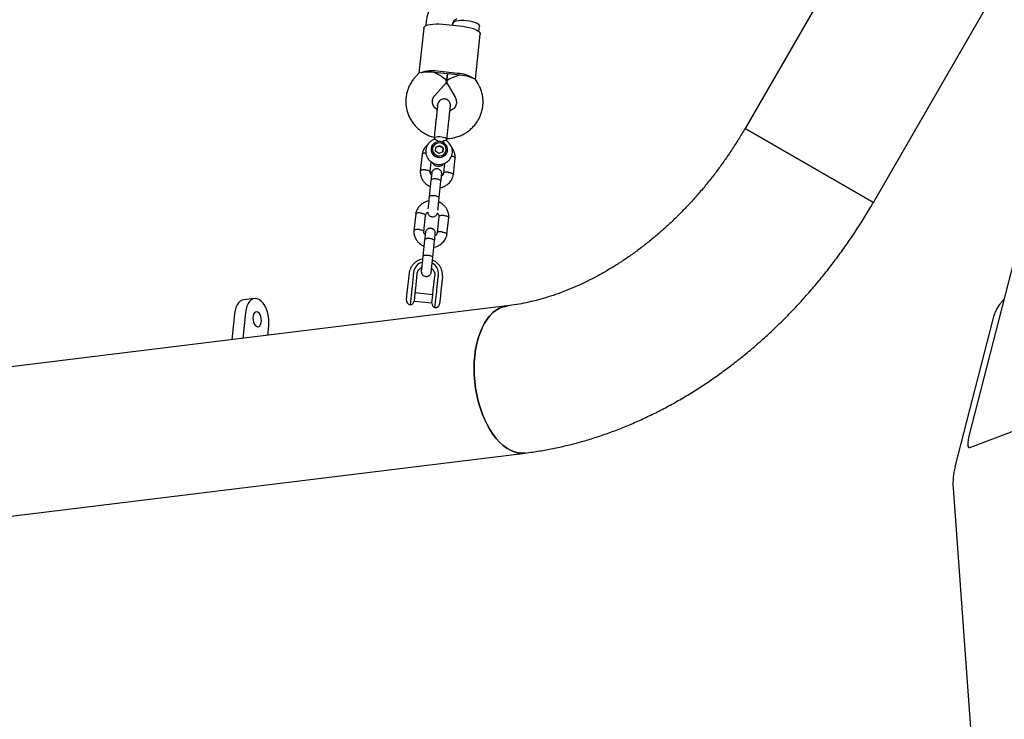
# Model space of a CAD drawing. Units: millimetres. Extents: x 46787 to 62803, y 74213 to 88439.
# Drawn here: x 58248 to 58838, y 77930 to 78349 of the extents above; entities that cross this region are included whole.
import ezdxf

# ---------------------------------------------------------------- set-up
doc = ezdxf.new("R2010")
doc.units = ezdxf.units.MM
doc.header["$LTSCALE"] = 500

msp = doc.modelspace()

# ---------------------------------------------------------------- linework, layer by layer
at = {"color": 7, "linetype": 'Continuous', "lineweight": 25}
for p, q in [((58882.72, 78630.55), (58682.72, 78284.14)), ((58759.71, 78239.69), (58959.71, 78586.1)), ((58491.51, 78348.93), (58491.16, 78345.66)), ((58501.32, 78346.65), (58513.25, 78345.37)), ((58507.29, 78346.01), (58507.42, 78347.23)), ((58507.42, 78347.2), (58507.29, 78346.01)), ((58508.66, 78349.33), (58509.73, 78350.14)), ((58522.98, 78342.26), (58523.32, 78345.5)), ((58490.01, 78344.3), (58487.12, 78317.34)), ((58520.93, 78313.72), (58523.82, 78340.68)), ((58487.23, 78317.46), (58484.95, 78314.97)), ((58510.13, 78316.17), (58498.2, 78317.45)), ((58510.23, 78317.13), (58498.3, 78318.41)), ((58503.64, 78311.88), (58504.16, 78316.81)), ((58504.16, 78316.81), (58503.64, 78311.88)), ((58496.73, 78304.14), (58503.44, 78311.45)), ((58504.18, 78310.66), (58502.85, 78310.8)), ((58503.59, 78311.69), (58503.64, 78311.69)), ((58503.74, 78311.41), (58508.75, 78302.86)), ((58522.55, 78310.95), (58520.85, 78313.86)), ((58505.9, 78297.44), (58505.87, 78296.87)), ((58867.07, 78295.11), (58816.85, 78098.61)), ((58759.71, 78239.69), (58682.72, 78284.14)), ((58682.72, 78284.14), (58759.71, 78239.69)), ((58496.15, 78278.19), (58496.06, 78277.41)), ((58499.53, 78273.51), (58497.26, 78272.57)), ((58497.29, 78272.89), (58499.56, 78273.83)), ((58499.53, 78273.51), (58499.56, 78273.83)), ((58501.55, 78272.12), (58499.53, 78273.51)), ((58499.56, 78273.83), (58501.59, 78272.44)), ((58503.73, 78276.43), (58503.83, 78277.37)), ((58488.96, 78268.64), (58487.87, 78258.43)), ((58497.04, 78270.54), (58497.29, 78272.89)), ((58499.07, 78269.14), (58497.04, 78270.54)), ((58501.34, 78270.09), (58499.07, 78269.14)), ((58501.34, 78270.09), (58501.59, 78272.44)), ((58501.55, 78272.12), (58501.34, 78270.09)), ((58501.55, 78272.12), (58501.59, 78272.44)), ((58493.85, 78257.96), (58494.5, 78264.01)), ((58502.44, 78263.16), (58501.81, 78257.21)), ((58507.74, 78256.3), (58508.83, 78266.52)), ((58494.32, 78253.02), (58493.26, 78243.06)), ((58499.22, 78242.42), (58500.29, 78252.39)), ((58485.13, 78232.87), (58484.04, 78222.65)), ((58490.02, 78222.19), (58491.07, 78231.96)), ((58499.02, 78231.2), (58497.98, 78221.44)), ((58503.91, 78220.53), (58505, 78230.74)), ((58490.5, 78217.25), (58489.43, 78207.29)), ((58495.4, 78206.65), (58496.46, 78216.61)), ((58480.41, 78188.78), (58481.33, 78197.35)), ((58481.33, 78197.35), (58481.7, 78199.13)), ((58483.9, 78197.89), (58482.98, 78189.31)), ((58485.9, 78196.87), (58484.98, 78188.3)), ((58495.72, 78187.15), (58496.64, 78195.72)), ((58497.9, 78187.71), (58498.81, 78196.29)), ((58501.21, 78195.22), (58500.3, 78186.65)), ((58479.58, 78181.03), (58480.09, 78185.8)), ((58480.09, 78185.8), (58480.41, 78188.78)), ((58482.82, 78187.82), (58481.8, 78178.27)), ((58482.98, 78189.31), (58482.82, 78187.82)), ((58484.67, 78185.34), (58484.15, 78180.51)), ((58484.98, 78188.3), (58484.67, 78185.34)), ((58495.42, 78184.36), (58484.69, 78185.51)), ((58495.41, 78184.19), (58495.72, 78187.15)), ((58496.71, 78176.68), (58497.74, 78186.23)), ((58497.74, 78186.23), (58497.9, 78187.71)), ((58500.3, 78186.65), (58499.98, 78183.67)), ((58388.48, 78182.02), (58381.89, 78181.21)), ((58484.15, 78180.54), (58494.89, 78179.39)), ((58494.89, 78179.36), (58495.41, 78184.19)), ((58499.98, 78183.67), (58499.47, 78178.9)), ((58836.88, 78180.21), (58837.16, 78180.47)), ((58539.91, 78177.58), (58210.1, 78137.06)), ((58383.05, 78173.63), (58381.38, 78158.11)), ((58376.45, 78172.82), (58374.78, 78157.3)), ((58831.34, 78169.71), (58808.68, 78081.07)), ((58396.36, 78159.95), (58396.97, 78165.6)), ((58919.43, 78131.42), (58818.04, 78092.65)), ((58220.94, 78048.82), (58550.75, 78089.35)), ((58807.54, 78068.28), (58829.07, 77769.73))]:
    msp.add_line(p, q, dxfattribs=at)
at = {"color": 7, "linetype": 'Continuous', "lineweight": 25, "flags": 128}
for points in [[(58490.01, 78344.3), (58490.09, 78344.62), (58490.53, 78345.22), (58491.32, 78345.75), (58492.44, 78346.19), (58493.86, 78346.52), (58495.51, 78346.74), (58497.35, 78346.84), (58499.31, 78346.81), (58501.32, 78346.65)], [(58507.42, 78347.2), (58507.44, 78347.34), (58507.78, 78347.85), (58508.47, 78348.3), (58509.48, 78348.66), (58510.77, 78348.9), (58512.28, 78349.03), (58513.93, 78349.03), (58515.64, 78348.91)], [(58513.25, 78345.37), (58515.26, 78345.1), (58517.18, 78344.71), (58518.96, 78344.23), (58520.52, 78343.67), (58521.83, 78343.04), (58522.84, 78342.38), (58523.5, 78341.69), (58523.8, 78341.01), (58523.82, 78340.68)], [(58515.64, 78348.91), (58517.35, 78348.67), (58518.96, 78348.32), (58520.4, 78347.87), (58521.61, 78347.36), (58522.53, 78346.8), (58523.11, 78346.21), (58523.33, 78345.64), (58523.32, 78345.5)], [(58495.26, 78274.29), (58494.62, 78273.16), (58494.33, 78271.9), (58494.41, 78270.61), (58494.86, 78269.39), (58495.64, 78268.32), (58496.69, 78267.49), (58497.93, 78266.95), (58499.28, 78266.75), (58500.63, 78266.9), (58501.88, 78267.39), (58502.94, 78268.19), (58503.73, 78269.23), (58504.2, 78270.43), (58504.3, 78271.72), (58504.04, 78272.99), (58503.42, 78274.14), (58502.5, 78275.1), (58501.34, 78275.79), (58500.03, 78276.17), (58498.67, 78276.19), (58497.36, 78275.87), (58496.19, 78275.22), (58495.26, 78274.29)], [(58499.73, 78275.38), (58498.5, 78275.34), (58497.34, 78274.95), (58496.36, 78274.26), (58495.64, 78273.32), (58495.25, 78272.22), (58495.21, 78271.05), (58495.55, 78269.92), (58496.21, 78268.93), (58497.16, 78268.17), (58498.29, 78267.7), (58499.52, 78267.57), (58500.72, 78267.79), (58501.81, 78268.33), (58502.67, 78269.16), (58503.23, 78270.19), (58503.45, 78271.34), (58503.29, 78272.5), (58502.79, 78273.57), (58501.98, 78274.46), (58500.92, 78275.08), (58499.73, 78275.38)], [(58497.36, 78278.95), (58496.62, 78278.71), (58496.21, 78278.38), (58496.15, 78278.19)], [(58503.83, 78277.37), (58503.8, 78277.57), (58503.47, 78277.98), (58502.8, 78278.37), (58501.85, 78278.7), (58500.72, 78278.94), (58499.52, 78279.07), (58498.36, 78279.07), (58497.36, 78278.95)], [(58381.89, 78181.21), (58381.03, 78181.01), (58379.91, 78180.4), (58378.9, 78179.45), (58378.02, 78178.17), (58377.31, 78176.6), (58376.78, 78174.8), (58376.45, 78172.82)], [(58396.97, 78165.6), (58397.08, 78167.7), (58396.98, 78169.86), (58396.67, 78172.02), (58396.15, 78174.1), (58395.45, 78176.05), (58394.58, 78177.8), (58393.58, 78179.3), (58392.46, 78180.51), (58391.27, 78181.38), (58390.05, 78181.9), (58388.82, 78182.05), (58387.63, 78181.82), (58386.51, 78181.21), (58385.49, 78180.26), (58384.62, 78178.98), (58383.9, 78177.42), (58383.38, 78175.61), (58383.05, 78173.63)], [(58390.46, 78173.85), (58389.74, 78174.09), (58389.04, 78173.96), (58388.41, 78173.48), (58387.92, 78172.69), (58387.59, 78171.65), (58387.46, 78170.44), (58387.54, 78169.17), (58387.82, 78167.93), (58388.27, 78166.83), (58388.87, 78165.96), (58389.55, 78165.38), (58390.28, 78165.14), (58390.98, 78165.27), (58391.6, 78165.75), (58392.1, 78166.54), (58392.42, 78167.58), (58392.55, 78168.79), (58392.48, 78170.06), (58392.2, 78171.3), (58391.75, 78172.4), (58391.15, 78173.27), (58390.46, 78173.85)], [(58550.75, 78089.35), (58548.69, 78089.25), (58546.45, 78089.49), (58544.19, 78090.08), (58541.94, 78091.02), (58539.72, 78092.3), (58537.55, 78093.91), (58535.43, 78095.84), (58533.4, 78098.08), (58531.46, 78100.6), (58529.64, 78103.38), (58527.94, 78106.41), (58526.38, 78109.65), (58524.98, 78113.09), (58523.73, 78116.69), (58522.66, 78120.42), (58521.78, 78124.26), (58521.08, 78128.18), (58520.58, 78132.14), (58520.28, 78136.1), (58520.18, 78140.05), (58520.28, 78143.94), (58520.59, 78147.75), (58521.09, 78151.45), (58521.79, 78154.99), (58522.68, 78158.37), (58523.75, 78161.55), (58524.99, 78164.49), (58526.4, 78167.19), (58527.96, 78169.62), (58529.66, 78171.76), (58531.49, 78173.59), (58533.42, 78175.09), (58535.46, 78176.26), (58537.57, 78177.09), (58539.75, 78177.56), (58539.91, 78177.58)], [(58539.91, 78177.58), (58539.75, 78177.56), (58537.57, 78177.09), (58535.46, 78176.26), (58533.42, 78175.09), (58531.49, 78173.59), (58529.66, 78171.76), (58527.96, 78169.62), (58526.4, 78167.19), (58524.99, 78164.49), (58523.75, 78161.55), (58522.68, 78158.37), (58521.79, 78154.99), (58521.09, 78151.45), (58520.59, 78147.75)], [(58520.59, 78147.75), (58520.28, 78143.94), (58520.18, 78140.05), (58520.28, 78136.1), (58520.58, 78132.14), (58521.08, 78128.18), (58521.78, 78124.26), (58522.66, 78120.42), (58523.73, 78116.69), (58524.98, 78113.09), (58526.38, 78109.65), (58527.94, 78106.41), (58529.64, 78103.38), (58531.46, 78100.6), (58533.4, 78098.08), (58535.43, 78095.84), (58537.55, 78093.91), (58539.72, 78092.3), (58541.94, 78091.02), (58544.19, 78090.08), (58546.45, 78089.49), (58548.69, 78089.25), (58550.75, 78089.35)], [(58816.85, 78098.61), (58816.5, 78097), (58816.32, 78095.6), (58816.31, 78094.43), (58816.48, 78093.51), (58816.82, 78092.86), (58817.18, 78092.55)]]:
    msp.add_lwpolyline(points, dxfattribs=at)
at = {"color": 7, "linetype": 'Continuous', "lineweight": 25}
for centre, radius, start, end in [((58495.06, 78299), 19.68, 80.51923, 110.57057), ((58493.58, 78293.1), 24.7, 81.57668, 83.89654), ((58495.57, 78292.88), 24.7, 83.89007, 86.20993), ((58507.5, 78291.61), 24.7, 81.57668, 83.89654), ((58509.29, 78297.47), 19.68, 57.21604, 87.26738), ((58509.49, 78291.39), 24.7, 83.89007, 86.20993), ((58498.69, 78265.66), 4.25, 208.85416, 319.1675), ((58490.98, 78197.01), 7.13, 105.62175, 172.91187), ((58491.71, 78196.93), 7.13, 354.8714, 61.97451), ((58482.07, 78180.76), 2.5, 173.8933, 263.8933), ((58481.66, 78180.77), 2.5, 273.1002, 353.8933), ((58497.37, 78179.09), 2.5, 173.8933, 254.68641), ((58496.98, 78179.16), 2.5, 263.8933, 353.8933), ((58847.44, 78071.16), 40, 165.66314, 184.12475)]:
    msp.add_arc(centre, radius, start, end, dxfattribs=at)
for centre, major_axis, ratio, start_param, end_param in [((58495.94, 78315.1), (9.71, -1.04), 0.263593, 1.570796, 2.529661), ((58495.94, 78315.1), (7.64, -3.46), 0.292962, 6.186923, 7.950244), ((58511.84, 78313.4), (8.2, 1.76), 0.292962, 1.474534, 3.237855), ((58511.84, 78313.4), (9.71, -1.04), 0.263593, 0.611931, 1.570796)]:
    msp.add_ellipse(centre, major_axis=major_axis, ratio=ratio, start_param=start_param, end_param=end_param, dxfattribs=at)
for points, knots in [([(58498.96, 78362.06), (58498.53, 78361.71), (58497.44, 78360.84), (58495.91, 78359.24), (58494.42, 78357.25), (58493.21, 78355.1), (58492.3, 78352.82), (58491.75, 78350.75), (58491.58, 78349.44), (58491.51, 78348.93)], [0, 0, 0, 0, 0.107405, 0.266872, 0.426108, 0.584889, 0.743225, 0.901164, 1, 1, 1, 1]), ([(58507.42, 78347.23), (58507.43, 78347.31), (58507.48, 78347.66), (58507.69, 78348.25), (58508.13, 78348.88), (58508.52, 78349.21), (58508.66, 78349.33)], [0, 0, 0, 0, 0.110559, 0.477021, 0.803264, 1, 1, 1, 1]), ([(58484.95, 78314.97), (58484.57, 78314.54), (58483.61, 78313.45), (58482.29, 78311.52), (58481.06, 78309.19), (58480.13, 78306.74), (58479.5, 78304.2), (58479.19, 78301.61), (58479.19, 78299), (58479.5, 78296.41), (58480.13, 78293.87), (58481.06, 78291.42), (58482.28, 78289.09), (58483.77, 78286.91), (58485.51, 78284.91), (58487.48, 78283.12), (58489.65, 78281.56), (58492.01, 78280.26), (58494.2, 78279.32), (58495.64, 78278.94), (58496.21, 78278.78)], [0, 0, 0, 0, 0.037789, 0.09575, 0.153632, 0.211378, 0.269008, 0.326546, 0.384025, 0.441472, 0.498923, 0.556416, 0.613983, 0.67165, 0.729437, 0.787353, 0.845403, 0.90358, 0.961875, 1, 1, 1, 1]), ([(58488.14, 78317.42), (58487.83, 78317.57), (58487.43, 78317.75), (58487.32, 78317.46), (58487.3, 78317.4)], [0, 0, 0, 0, 0.776077, 1, 1, 1, 1]), ([(58503.9, 78277.97), (58504.34, 78277.98), (58505.7, 78278.02), (58507.92, 78278.43), (58510.53, 78279.16), (58513.02, 78280.19), (58515.37, 78281.51), (58517.54, 78283.08), (58519.5, 78284.89), (58521.23, 78286.91), (58522.69, 78289.11), (58523.87, 78291.46), (58524.75, 78293.93), (58525.33, 78296.48), (58525.59, 78299.08), (58525.54, 78301.69), (58525.17, 78304.27), (58524.49, 78306.79), (58523.61, 78309.03), (58522.87, 78310.37), (58522.55, 78310.95)], [0, 0, 0, 0, 0.029105, 0.087707, 0.146296, 0.204846, 0.26333, 0.321721, 0.379998, 0.438141, 0.496144, 0.554003, 0.61173, 0.669343, 0.72687, 0.784343, 0.841789, 0.899245, 0.956748, 1, 1, 1, 1]), ([(58519.95, 78314.02), (58520.29, 78314.09), (58520.72, 78314.19), (58520.76, 78313.89), (58520.77, 78313.82)], [0, 0, 0, 0, 0.776077, 1, 1, 1, 1]), ([(58497.98, 78295.32), (58497.68, 78295.54), (58497.02, 78296.03), (58496.23, 78296.98), (58495.61, 78298.11), (58495.24, 78299.32), (58495.16, 78300.58), (58495.37, 78301.85), (58495.87, 78303.07), (58496.45, 78303.79), (58496.73, 78304.14)], [0, 0, 0, 0, 0.093887, 0.213125, 0.335552, 0.462356, 0.594355, 0.730999, 0.86886, 1, 1, 1, 1]), ([(58498.3, 78298.34), (58498.29, 78298.19), (58498.25, 78297.89), (58498.05, 78296.03), (58497.78, 78293.44), (58497.55, 78291.29), (58497.44, 78290.26)], [0, 0, 0, 0, 0.254964, 0.514476, 0.766245, 1, 1, 1, 1]), ([(58498.24, 78297.7), (58498.24, 78297.72), (58498.22, 78297.98), (58498.34, 78298.23), (58498.45, 78298.46)], [0, 0, 0, 0, 0.074408, 1, 1, 1, 1]), ([(58505.99, 78297.52), (58506, 78297.83), (58506.02, 78298.45), (58505.78, 78299.33), (58505.39, 78300.08), (58504.79, 78300.81), (58504.02, 78301.37), (58503.06, 78301.73), (58501.96, 78301.86), (58500.82, 78301.64), (58499.83, 78301.08), (58499.09, 78300.37), (58498.51, 78299.43), (58498.37, 78298.71), (58498.3, 78298.34)], [0, 0, 0, 0, 0.077312, 0.152439, 0.222513, 0.285406, 0.385292, 0.45462, 0.537311, 0.657341, 0.733371, 0.81816, 0.908496, 1, 1, 1, 1]), ([(58505.12, 78289.44), (58505.23, 78290.47), (58505.46, 78292.62), (58505.74, 78295.21), (58505.94, 78297.06), (58505.97, 78297.37), (58505.99, 78297.52)], [0, 0, 0, 0, 0.2337548, 0.4855244, 0.7450361, 1, 1, 1, 1]), ([(58508.75, 78302.86), (58508.83, 78302.72), (58509.12, 78302.19), (58509.45, 78301.23), (58509.61, 78299.97), (58509.47, 78298.7), (58509.02, 78297.46), (58508.28, 78296.32), (58507.27, 78295.37), (58506.37, 78294.76), (58505.79, 78294.55), (58505.67, 78294.51)], [0, 0, 0, 0, 0.046049, 0.17347, 0.304272, 0.440075, 0.578373, 0.713319, 0.842644, 0.966762, 1, 1, 1, 1]), ([(58682.72, 78284.14), (58682.08, 78283.04), (58680.16, 78279.76), (58676.83, 78274.38), (58672.66, 78268.05), (58668.31, 78261.87), (58663.8, 78255.84), (58659.12, 78249.97), (58654.3, 78244.28), (58649.33, 78238.76), (58644.23, 78233.44), (58639, 78228.32), (58633.66, 78223.41), (58628.23, 78218.71), (58622.69, 78214.24), (58617.08, 78209.99), (58611.39, 78205.98), (58605.65, 78202.22), (58599.85, 78198.7), (58594.02, 78195.43), (58588.16, 78192.41), (58582.28, 78189.66), (58576.39, 78187.16), (58570.5, 78184.92), (58564.63, 78182.95), (58558.77, 78181.25), (58552.95, 78179.81), (58547.16, 78178.64), (58542.82, 78177.95), (58540.42, 78177.65), (58539.91, 78177.58)], [0, 0, 0, 0, 0.018802, 0.05613, 0.093457, 0.130776, 0.168088, 0.205391, 0.242682, 0.279962, 0.31723, 0.354485, 0.391727, 0.428958, 0.46618, 0.503394, 0.540605, 0.577814, 0.615028, 0.652254, 0.689499, 0.726773, 0.764089, 0.80146, 0.838903, 0.876436, 0.91408, 0.951861, 0.989805, 1, 1, 1, 1]), ([(58492.24, 78274.14), (58491.94, 78273.9), (58490.93, 78273.11), (58490.06, 78271.74), (58489.43, 78270.35), (58489.12, 78269.43), (58489, 78268.8), (58488.94, 78268.48)], [0, 0, 0, 0, 0.168388, 0.565329, 0.70816, 0.856036, 1, 1, 1, 1]), ([(58496.27, 78277.48), (58496.11, 78277.43), (58495.43, 78277.22), (58494.38, 78276.55), (58493.17, 78275.51), (58492.22, 78274.23), (58491.56, 78272.8), (58491.2, 78271.28), (58491.15, 78269.72), (58491.43, 78268.19), (58492, 78266.75), (58492.86, 78265.44), (58493.96, 78264.32), (58495.26, 78263.43), (58496.73, 78262.8), (58498.29, 78262.47), (58499.9, 78262.44), (58501.49, 78262.73), (58502.98, 78263.32), (58504.33, 78264.19), (58505.47, 78265.31), (58506.35, 78266.63), (58506.93, 78268.09), (58507.21, 78269.63), (58507.17, 78271.19), (58506.81, 78272.7), (58506.16, 78274.12), (58505.23, 78275.36), (58504.35, 78276.24), (58503.74, 78276.59), (58503.58, 78276.69)], [0, 0, 0, 0, 0.012116, 0.050147, 0.088085, 0.125861, 0.163432, 0.200791, 0.237972, 0.275032, 0.312041, 0.349091, 0.386259, 0.423597, 0.461132, 0.498861, 0.536758, 0.574768, 0.612818, 0.650833, 0.688734, 0.726459, 0.763973, 0.80128, 0.838424, 0.875462, 0.912474, 0.949548, 0.986756, 1, 1, 1, 1]), ([(58498.98, 78276.12), (58498.73, 78276.34), (58498.13, 78276.89), (58497.48, 78277.23), (58496.9, 78277.47), (58496.51, 78277.58), (58496.34, 78277.5), (58496.27, 78277.47)], [0, 0, 0, 0, 0.227521, 0.567144, 0.598897, 0.851868, 1, 1, 1, 1]), ([(58503.59, 78276.71), (58503.59, 78276.71), (58503.54, 78276.81), (58503.12, 78276.84), (58502.37, 78276.73), (58501.47, 78276.44), (58500.87, 78276.09), (58500.64, 78275.95)], [0, 0, 0, 0, 0.006686, 0.257769, 0.519543, 0.81304, 1, 1, 1, 1]), ([(58491.3, 78269.18), (58491.2, 78269.19), (58490.77, 78269.23), (58490.09, 78269.18), (58489.39, 78269.04), (58489.06, 78268.82), (58488.96, 78268.66), (58488.96, 78268.59), (58488.96, 78268.58)], [0, 0, 0, 0, 0.078101, 0.332975, 0.587817, 0.842611, 0.968613, 1, 1, 1, 1]), ([(58508.82, 78266.36), (58508.83, 78266.71), (58508.84, 78267.43), (58508.67, 78268.84), (58508.16, 78270.48), (58507.45, 78271.87), (58506.9, 78272.52), (58506.77, 78272.68)], [0, 0, 0, 0, 0.153335, 0.319278, 0.629072, 0.910054, 1, 1, 1, 1]), ([(58506.65, 78267.54), (58506.76, 78267.52), (58507.19, 78267.47), (58507.85, 78267.28), (58508.5, 78266.99), (58508.77, 78266.71), (58508.84, 78266.53), (58508.82, 78266.47), (58508.82, 78266.46)], [0, 0, 0, 0, 0.078657, 0.333377, 0.588066, 0.842706, 0.968632, 1, 1, 1, 1]), ([(58487.88, 78258.58), (58487.87, 78258.23), (58487.86, 78257.51), (58488.04, 78256.11), (58488.53, 78254.45), (58489.46, 78252.77), (58490.56, 78251.42), (58491.77, 78250.39), (58492.86, 78249.63), (58493.63, 78249.38), (58493.92, 78249.28)], [0, 0, 0, 0, 0.088463, 0.184199, 0.362928, 0.525033, 0.670523, 0.800135, 0.923568, 1, 1, 1, 1]), ([(58490.97, 78259.23), (58490.96, 78259.23), (58490.61, 78259.26), (58489.92, 78259.27), (58489.01, 78259.17), (58488.31, 78258.97), (58487.98, 78258.73), (58487.88, 78258.56), (58487.88, 78258.48), (58487.88, 78258.46)], [0, 0, 0, 0, 0.008435, 0.219639, 0.430842, 0.642019, 0.853156, 0.957568, 1, 1, 1, 1]), ([(58490.97, 78259.23), (58490.98, 78259.23), (58491.33, 78259.21), (58492.02, 78259.12), (58492.89, 78258.89), (58493.53, 78258.6), (58493.82, 78258.32), (58493.85, 78258.16), (58493.86, 78258.11)], [0, 0, 0, 0, 0.008845, 0.230329, 0.451814, 0.673285, 0.894707, 1, 1, 1, 1]), ([(58493.72, 78257.95), (58494.01, 78257.72), (58494.34, 78257.45), (58494.73, 78257.29), (58494.78, 78257.27)], [0, 0, 0, 0, 0.872195, 1, 1, 1, 1]), ([(58494.64, 78255.97), (58494.52, 78256.12), (58494.19, 78256.54), (58493.9, 78257.28), (58493.9, 78257.86), (58493.9, 78258.11)], [0, 0, 0, 0, 0.243267, 0.674676, 1, 1, 1, 1]), ([(58494.78, 78257.26), (58494.77, 78257.18), (58494.75, 78257.01), (58494.65, 78256.06), (58494.5, 78254.69), (58494.37, 78253.49), (58494.31, 78252.89)], [0, 0, 0, 0, 0.249989, 0.499979, 0.749968, 1, 1, 1, 1]), ([(58500.74, 78256.63), (58500.75, 78256.95), (58500.76, 78257.55), (58500.45, 78258.34), (58500.05, 78258.92), (58499.54, 78259.4), (58498.99, 78259.71), (58498.39, 78259.9), (58497.74, 78259.98), (58497.04, 78259.9), (58496.32, 78259.61), (58495.65, 78259.14), (58495.02, 78258.35), (58494.86, 78257.64), (58494.78, 78257.26)], [0, 0, 0, 0, 0.10177, 0.190494, 0.264795, 0.325368, 0.411852, 0.465659, 0.524859, 0.619126, 0.687136, 0.772825, 0.877781, 1, 1, 1, 1]), ([(58499.88, 78248.56), (58499.9, 78248.56), (58500.51, 78248.64), (58501.77, 78249.06), (58503.65, 78249.99), (58505.49, 78251.54), (58506.65, 78253.19), (58507.27, 78254.59), (58507.58, 78255.51), (58507.7, 78256.14), (58507.76, 78256.46)], [0, 0, 0, 0, 0.004661, 0.153087, 0.327182, 0.527087, 0.752815, 0.834039, 0.918131, 1, 1, 1, 1]), ([(58500.27, 78252.25), (58500.34, 78252.85), (58500.47, 78254.05), (58500.61, 78255.42), (58500.72, 78256.38), (58500.73, 78256.54), (58500.74, 78256.63)], [0, 0, 0, 0, 0.250032, 0.500021, 0.750011, 1, 1, 1, 1]), ([(58501.84, 78257.38), (58501.76, 78257.1), (58501.62, 78256.57), (58501.22, 78255.87), (58500.81, 78255.54), (58500.61, 78255.39)], [0, 0, 0, 0, 0.3729049, 0.6962051, 1, 1, 1, 1]), ([(58500.75, 78256.62), (58500.77, 78256.63), (58501.2, 78256.7), (58501.59, 78256.9), (58501.97, 78257.09)], [0, 0, 0, 0, 0.048564, 1, 1, 1, 1]), ([(58504.88, 78257.74), (58504.86, 78257.75), (58504.84, 78257.75), (58504.78, 78257.76), (58504.57, 78257.79), (58504.04, 78257.84), (58503.25, 78257.84), (58502.48, 78257.73), (58501.95, 78257.53), (58501.86, 78257.33), (58501.82, 78257.24)], [0, 0, 0, 0, 0.008749, 0.015371, 0.041863, 0.148164, 0.36299, 0.58207, 0.801114, 1, 1, 1, 1]), ([(58504.88, 78257.74), (58504.89, 78257.74), (58504.91, 78257.74), (58504.98, 78257.73), (58505.19, 78257.7), (58505.71, 78257.6), (58506.47, 78257.38), (58507.21, 78257.06), (58507.66, 78256.7), (58507.78, 78256.46), (58507.74, 78256.35), (58507.74, 78256.34)], [0, 0, 0, 0, 0.008436, 0.014821, 0.040365, 0.142861, 0.349999, 0.561218, 0.772402, 0.983545, 1, 1, 1, 1]), ([(58500.29, 78252.39), (58500.29, 78252.39), (58500.3, 78252.51), (58500.2, 78252.77), (58499.73, 78253.14), (58498.98, 78253.46), (58498.2, 78253.66), (58497.54, 78253.76), (58497.05, 78253.81), (58496.39, 78253.83), (58495.61, 78253.77), (58494.87, 78253.59), (58494.44, 78253.33), (58494.33, 78253.12), (58494.32, 78253.03), (58494.32, 78253.02)], [0, 0, 0, 0, 0.004287, 0.111621, 0.218955, 0.326276, 0.433577, 0.48664, 0.539698, 0.592756, 0.700028, 0.807313, 0.914638, 0.995713, 1, 1, 1, 1]), ([(58492.99, 78240.61), (58492.98, 78240.6), (58492.36, 78240.53), (58491.1, 78240.1), (58489.23, 78239.18), (58487.38, 78237.63), (58486.22, 78235.97), (58485.6, 78234.58), (58485.29, 78233.66), (58485.17, 78233.02), (58485.11, 78232.71)], [0, 0, 0, 0, 0.0046622, 0.1530885, 0.3271832, 0.5270885, 0.7528164, 0.8340397, 0.9181323, 1, 1, 1, 1]), ([(58493.3, 78243.45), (58493.24, 78242.91), (58493.12, 78241.82), (58492.94, 78240.14), (58492.77, 78238.53), (58492.62, 78237.11), (58492.52, 78236.18), (58492.48, 78235.84), (58492.48, 78235.79)], [0, 0, 0, 0, 0.193347, 0.386577, 0.579807, 0.773038, 0.966268, 1, 1, 1, 1]), ([(58499.23, 78242.5), (58499.23, 78242.5), (58499.24, 78242.6), (58499.13, 78242.81), (58498.66, 78243.12), (58497.9, 78243.4), (58497.12, 78243.57), (58496.46, 78243.67), (58495.97, 78243.71), (58495.31, 78243.74), (58494.54, 78243.72), (58493.8, 78243.58), (58493.38, 78243.38), (58493.27, 78243.22), (58493.27, 78243.14), (58493.27, 78243.14)], [0, 0, 0, 0, 0.004286, 0.111621, 0.218955, 0.326276, 0.433577, 0.48664, 0.539698, 0.592756, 0.700028, 0.807313, 0.914638, 0.995714, 1, 1, 1, 1]), ([(58498.45, 78235.16), (58498.45, 78235.21), (58498.49, 78235.54), (58498.59, 78236.47), (58498.74, 78237.89), (58498.91, 78239.5), (58499.09, 78241.18), (58499.21, 78242.27), (58499.26, 78242.81)], [0, 0, 0, 0, 0.033732, 0.226962, 0.420192, 0.613423, 0.806653, 1, 1, 1, 1]), ([(58505, 78230.59), (58505, 78230.93), (58505.01, 78231.65), (58504.84, 78233.06), (58504.35, 78234.71), (58503.42, 78236.4), (58502.31, 78237.75), (58501.1, 78238.77), (58500.01, 78239.54), (58499.24, 78239.79), (58498.95, 78239.88)], [0, 0, 0, 0, 0.088463, 0.1842, 0.362928, 0.525034, 0.670523, 0.800136, 0.923568, 1, 1, 1, 1]), ([(58550.75, 78089.35), (58552.3, 78089.55), (58556.53, 78090.1), (58563.45, 78091.24), (58571.49, 78092.86), (58579.54, 78094.78), (58587.57, 78097), (58595.58, 78099.53), (58603.56, 78102.35), (58611.5, 78105.46), (58619.39, 78108.86), (58627.22, 78112.55), (58634.98, 78116.51), (58642.67, 78120.75), (58650.26, 78125.26), (58657.76, 78130.03), (58665.15, 78135.07), (58672.42, 78140.35), (58679.58, 78145.87), (58686.6, 78151.63), (58693.48, 78157.63), (58700.21, 78163.84), (58706.79, 78170.28), (58713.21, 78176.91), (58719.46, 78183.75), (58725.53, 78190.78), (58731.42, 78198), (58737.12, 78205.39), (58742.63, 78212.94), (58747.93, 78220.66), (58753.02, 78228.52), (58756.92, 78234.89), (58759.1, 78238.64), (58759.71, 78239.69)], [0, 0, 0, 0, 0.018994, 0.051837, 0.084727, 0.117696, 0.150739, 0.183849, 0.217023, 0.250254, 0.283536, 0.316864, 0.350232, 0.383634, 0.417066, 0.450523, 0.484, 0.517493, 0.551, 0.584517, 0.618041, 0.651572, 0.685105, 0.718642, 0.752179, 0.785717, 0.819255, 0.852793, 0.886332, 0.919871, 0.953411, 0.986952, 1, 1, 1, 1]), ([(58488.2, 78233.34), (58488.19, 78233.34), (58487.84, 78233.39), (58487.16, 78233.45), (58486.26, 78233.41), (58485.56, 78233.26), (58485.24, 78233.05), (58485.13, 78232.89), (58485.14, 78232.82), (58485.14, 78232.81)], [0, 0, 0, 0, 0.008575, 0.223306, 0.438036, 0.652739, 0.867401, 0.973557, 1, 1, 1, 1]), ([(58488.2, 78233.34), (58488.21, 78233.34), (58488.56, 78233.29), (58489.24, 78233.15), (58490.1, 78232.86), (58490.74, 78232.52), (58491.02, 78232.22), (58491.08, 78232.03), (58491.06, 78231.97), (58491.06, 78231.96)], [0, 0, 0, 0, 0.0085753, 0.2233086, 0.4380423, 0.6527628, 0.867436, 0.9735846, 1, 1, 1, 1]), ([(58491.04, 78231.79), (58491.11, 78232.07), (58491.25, 78232.6), (58491.67, 78233.34), (58492.13, 78233.69), (58492.36, 78233.87)], [0, 0, 0, 0, 0.354111, 0.661114, 1, 1, 1, 1]), ([(58492.36, 78233.87), (58492.36, 78233.73), (58492.37, 78233.32), (58492.63, 78232.71), (58493.02, 78232.13), (58493.53, 78231.65), (58494.08, 78231.34), (58494.69, 78231.15), (58495.33, 78231.07), (58496.03, 78231.15), (58496.76, 78231.44), (58497.42, 78231.91), (58497.97, 78232.56), (58498.1, 78233.1), (58498.15, 78233.31)], [0, 0, 0, 0, 0.048032, 0.147894, 0.231522, 0.299698, 0.397037, 0.457598, 0.524229, 0.63033, 0.706876, 0.80332, 0.921451, 1, 1, 1, 1]), ([(58498.15, 78233.31), (58498.3, 78233.12), (58498.66, 78232.67), (58498.97, 78231.89), (58498.97, 78231.3), (58498.97, 78231.05)], [0, 0, 0, 0, 0.285734, 0.692835, 1, 1, 1, 1]), ([(58502.11, 78231.85), (58502.09, 78231.86), (58501.75, 78231.88), (58501.05, 78231.89), (58500.15, 78231.79), (58499.45, 78231.59), (58499.12, 78231.35), (58499.01, 78231.19), (58499.02, 78231.12), (58499.02, 78231.1)], [0, 0, 0, 0, 0.008575, 0.223309, 0.438042, 0.652763, 0.867436, 0.973585, 1, 1, 1, 1]), ([(58502.11, 78231.85), (58502.12, 78231.85), (58502.47, 78231.83), (58503.15, 78231.74), (58504.02, 78231.51), (58504.67, 78231.21), (58504.94, 78230.94), (58505.01, 78230.76), (58504.99, 78230.69), (58504.99, 78230.68)], [0, 0, 0, 0, 0.008575, 0.223306, 0.438036, 0.652739, 0.867401, 0.973557, 1, 1, 1, 1]), ([(58484.05, 78222.8), (58484.04, 78222.46), (58484.03, 78221.74), (58484.21, 78220.33), (58484.7, 78218.68), (58485.63, 78216.99), (58486.74, 78215.64), (58487.95, 78214.62), (58489.04, 78213.86), (58489.8, 78213.61), (58490.1, 78213.51)], [0, 0, 0, 0, 0.088463, 0.184199, 0.362928, 0.525033, 0.670523, 0.800135, 0.923568, 1, 1, 1, 1]), ([(58487.14, 78223.46), (58487.13, 78223.46), (58486.78, 78223.48), (58486.09, 78223.49), (58485.19, 78223.39), (58484.49, 78223.19), (58484.15, 78222.96), (58484.05, 78222.78), (58484.05, 78222.71), (58484.06, 78222.69)], [0, 0, 0, 0, 0.008435, 0.219639, 0.430842, 0.642019, 0.853156, 0.957568, 1, 1, 1, 1]), ([(58487.14, 78223.46), (58487.16, 78223.46), (58487.51, 78223.43), (58488.19, 78223.34), (58489.06, 78223.12), (58489.7, 78222.82), (58490, 78222.55), (58490.02, 78222.39), (58490.03, 78222.33)], [0, 0, 0, 0, 0.008845, 0.230329, 0.451814, 0.673285, 0.894707, 1, 1, 1, 1]), ([(58490.81, 78220.19), (58490.69, 78220.35), (58490.36, 78220.77), (58490.08, 78221.51), (58490.08, 78222.09), (58490.08, 78222.34)], [0, 0, 0, 0, 0.243267, 0.674676, 1, 1, 1, 1]), ([(58490.95, 78221.49), (58490.94, 78221.41), (58490.92, 78221.24), (58490.82, 78220.28), (58490.67, 78218.91), (58490.55, 78217.72), (58490.48, 78217.12)], [0, 0, 0, 0, 0.249989, 0.499979, 0.749968, 1, 1, 1, 1]), ([(58496.91, 78220.85), (58496.92, 78221.17), (58496.93, 78221.78), (58496.62, 78222.57), (58496.22, 78223.15), (58495.71, 78223.62), (58495.16, 78223.94), (58494.56, 78224.12), (58493.91, 78224.2), (58493.22, 78224.12), (58492.49, 78223.84), (58491.82, 78223.36), (58491.19, 78222.57), (58491.03, 78221.87), (58490.95, 78221.49)], [0, 0, 0, 0, 0.10177, 0.190494, 0.264795, 0.325368, 0.411852, 0.465659, 0.524859, 0.619126, 0.687136, 0.772825, 0.877781, 1, 1, 1, 1]), ([(58496.05, 78212.79), (58496.07, 78212.79), (58496.68, 78212.86), (58497.94, 78213.29), (58499.82, 78214.22), (58501.66, 78215.77), (58502.82, 78217.42), (58503.45, 78218.82), (58503.75, 78219.73), (58503.88, 78220.37), (58503.94, 78220.68)], [0, 0, 0, 0, 0.004661, 0.153087, 0.327182, 0.527087, 0.752815, 0.834039, 0.918131, 1, 1, 1, 1]), ([(58496.45, 78216.48), (58496.51, 78217.08), (58496.64, 78218.27), (58496.79, 78219.65), (58496.89, 78220.6), (58496.91, 78220.77), (58496.91, 78220.85)], [0, 0, 0, 0, 0.250032, 0.500021, 0.750011, 1, 1, 1, 1]), ([(58498.01, 78221.61), (58497.93, 78221.32), (58497.8, 78220.79), (58497.4, 78220.09), (58496.98, 78219.77), (58496.78, 78219.61)], [0, 0, 0, 0, 0.3729049, 0.6962051, 1, 1, 1, 1]), ([(58501.05, 78221.97), (58501.04, 78221.97), (58501.01, 78221.98), (58500.95, 78221.98), (58500.74, 78222.01), (58500.21, 78222.06), (58499.43, 78222.07), (58498.66, 78221.96), (58498.12, 78221.75), (58498.04, 78221.56), (58498, 78221.47)], [0, 0, 0, 0, 0.008749, 0.015371, 0.041863, 0.148164, 0.36299, 0.58207, 0.801114, 1, 1, 1, 1]), ([(58501.05, 78221.97), (58501.06, 78221.97), (58501.09, 78221.96), (58501.15, 78221.96), (58501.36, 78221.92), (58501.88, 78221.82), (58502.64, 78221.61), (58503.38, 78221.28), (58503.83, 78220.93), (58503.96, 78220.68), (58503.91, 78220.57), (58503.91, 78220.56)], [0, 0, 0, 0, 0.008436, 0.014821, 0.040365, 0.142861, 0.349999, 0.561218, 0.772402, 0.983545, 1, 1, 1, 1]), ([(58496.46, 78216.61), (58496.46, 78216.62), (58496.47, 78216.74), (58496.37, 78217), (58495.9, 78217.37), (58495.15, 78217.69), (58494.38, 78217.88), (58493.72, 78217.98), (58493.22, 78218.03), (58492.56, 78218.05), (58491.78, 78218), (58491.04, 78217.81), (58490.62, 78217.55), (58490.51, 78217.35), (58490.5, 78217.25), (58490.5, 78217.25)], [0, 0, 0, 0, 0.004287, 0.111621, 0.218955, 0.326276, 0.433577, 0.48664, 0.539698, 0.592756, 0.700028, 0.807313, 0.914638, 0.995713, 1, 1, 1, 1]), ([(58489.26, 78205.7), (58489.22, 78205.7), (58488.59, 78205.63), (58487.42, 78205.22), (58485.82, 78204.45), (58484.4, 78203.39), (58483.21, 78202.11), (58482.28, 78200.7), (58481.9, 78199.67), (58481.73, 78199.18)], [0, 0, 0, 0, 0.011414, 0.179489, 0.34746, 0.515173, 0.682481, 0.84928, 1, 1, 1, 1]), ([(58489.47, 78207.68), (58489.41, 78207.13), (58489.3, 78206.05), (58489.12, 78204.37), (58488.95, 78202.76), (58488.79, 78201.32), (58488.66, 78200.12), (58488.57, 78199.24), (58488.51, 78198.72), (58488.51, 78198.69), (58488.51, 78198.67)], [0, 0, 0, 0, 0.127877, 0.255677, 0.383476, 0.511276, 0.639076, 0.766876, 0.894675, 1, 1, 1, 1]), ([(58495.4, 78206.73), (58495.4, 78206.73), (58495.41, 78206.83), (58495.31, 78207.04), (58494.83, 78207.35), (58494.08, 78207.62), (58493.3, 78207.8), (58492.64, 78207.89), (58492.14, 78207.94), (58491.48, 78207.97), (58490.71, 78207.94), (58489.97, 78207.81), (58489.55, 78207.61), (58489.45, 78207.44), (58489.44, 78207.37), (58489.44, 78207.36)], [0, 0, 0, 0, 0.004286, 0.111621, 0.218955, 0.326276, 0.433577, 0.48664, 0.539698, 0.592756, 0.700028, 0.807313, 0.914638, 0.995714, 1, 1, 1, 1]), ([(58494.47, 78198.03), (58494.48, 78198.05), (58494.48, 78198.08), (58494.53, 78198.6), (58494.63, 78199.48), (58494.76, 78200.68), (58494.91, 78202.12), (58495.08, 78203.73), (58495.26, 78205.41), (58495.38, 78206.5), (58495.44, 78207.04)], [0, 0, 0, 0, 0.105325, 0.233124, 0.360924, 0.488724, 0.616524, 0.744323, 0.872123, 1, 1, 1, 1]), ([(58501.21, 78195.22), (58501.24, 78195.57), (58501.31, 78196.49), (58501.15, 78197.98), (58500.67, 78199.63), (58499.89, 78201.17), (58498.85, 78202.57), (58497.56, 78203.76), (58496.33, 78204.6), (58495.5, 78204.92), (58495.22, 78205.04)], [0, 0, 0, 0, 0.085792, 0.225658, 0.365571, 0.505604, 0.645914, 0.786599, 0.927701, 1, 1, 1, 1]), ([(58485.9, 78196.85), (58485.92, 78197.02), (58486, 78197.58), (58486.35, 78198.51), (58487.05, 78199.52), (58487.87, 78200.27), (58488.49, 78200.56), (58488.72, 78200.67)], [0, 0, 0, 0, 0.105759, 0.356612, 0.606759, 0.853946, 1, 1, 1, 1]), ([(58488.51, 78198.65), (58488.5, 78198.33), (58488.49, 78197.72), (58488.8, 78196.93), (58489.2, 78196.35), (58489.71, 78195.88), (58490.26, 78195.56), (58490.86, 78195.38), (58491.51, 78195.3), (58492.2, 78195.38), (58492.93, 78195.66), (58493.6, 78196.14), (58494.23, 78196.93), (58494.39, 78197.63), (58494.47, 78198.01)], [0, 0, 0, 0, 0.10177, 0.190494, 0.264795, 0.325368, 0.411852, 0.465659, 0.524859, 0.619126, 0.687136, 0.772825, 0.877781, 1, 1, 1, 1]), ([(58494.69, 78200.03), (58494.84, 78199.92), (58495.33, 78199.57), (58495.95, 78198.76), (58496.47, 78197.68), (58496.69, 78196.63), (58496.65, 78195.97), (58496.64, 78195.7)], [0, 0, 0, 0, 0.1062271, 0.3458498, 0.5878347, 0.8331114, 1, 1, 1, 1]), ([(58837.17, 78180.7), (58836.74, 78180.18), (58835.66, 78178.9), (58834.19, 78176.69), (58832.83, 78174.08), (58831.88, 78171.73), (58831.51, 78170.23), (58831.37, 78169.67)], [0, 0, 0, 0, 0.1599123, 0.396646, 0.6308318, 0.862233, 1, 1, 1, 1]), ([(58838.01, 78181.41), (58837.75, 78181.22), (58837.29, 78180.89), (58836.96, 78180.42), (58836.82, 78180.21)], [0, 0, 0, 0, 0.553362, 1, 1, 1, 1]), ([(58818.04, 78092.65), (58817.93, 78092.61), (58817.62, 78092.5), (58817.31, 78092.5), (58817.24, 78092.53), (58817.2, 78092.55)], [0, 0, 0, 0, 0.2320384, 0.6391291, 1, 1, 1, 1])]:
    msp.add_open_spline(points, degree=3, knots=knots, dxfattribs=at)
for points in [[(58497.44, 78290.26), (58497.35, 78289.41), (58497.17, 78287.72), (58496.98, 78285.96), (58496.88, 78285.09)], [(58504.57, 78284.26), (58504.66, 78285.14), (58504.85, 78286.9), (58505.03, 78288.59), (58505.12, 78289.44)], [(58496.88, 78285.09), (58496.76, 78283.92), (58496.51, 78281.58), (58496.27, 78279.32), (58496.15, 78278.19)], [(58503.83, 78277.37), (58503.95, 78278.5), (58504.19, 78280.76), (58504.44, 78283.09), (58504.57, 78284.26)]]:
    msp.add_open_spline(points, degree=3, dxfattribs=at)

doc.saveas('drawing.dxf')
